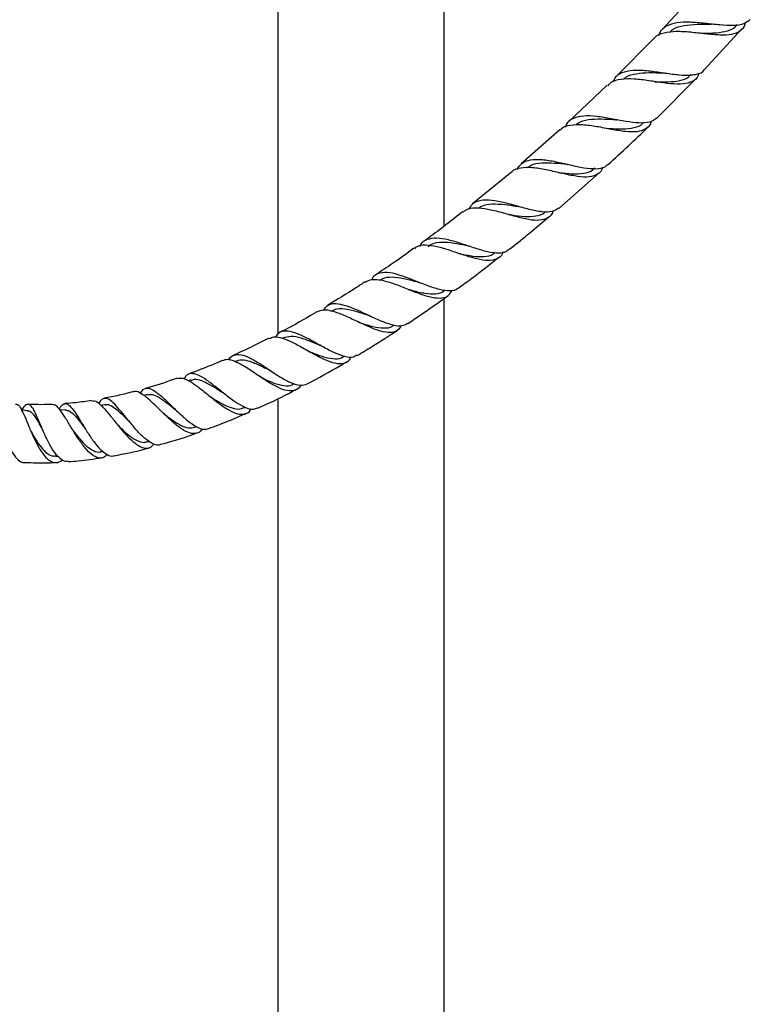
# Model space of a CAD drawing. Units: millimetres. Extents: x 5 to 995, y 5 to 995.
# Drawn here: x 486 to 530, y 483 to 542 of the extents above; entities that cross this region are included whole.
import ezdxf

# ---------------------------------------------------------------- set-up
doc = ezdxf.new("R2010")
doc.units = ezdxf.units.MM

msp = doc.modelspace()

# ---------------------------------------------------------------- linework, layer by layer
at = {"color": 7, "linetype": 'Continuous', "lineweight": 25}
for p, q in [((501.923, 547.897), (501.923, 523.413)), ((511.923, 529.943), (511.923, 547.897)), ((527.205, 544.129), (525.015, 541.75)), ((527.552, 539.33), (529.817, 541.798)), ((524.509, 541.205), (522.246, 538.923)), ((524.694, 536.424), (527.034, 538.789)), ((521.721, 538.396), (519.413, 536.224)), ((518.87, 535.714), (516.535, 533.666)), ((515.971, 533.175), (513.625, 531.262)), ((518.807, 530.993), (521.226, 533.131)), ((511.923, 384.897), (511.923, 525.591)), ((502.237, 523.208), (502.195, 523.186)), ((499.428, 521.817), (499.338, 521.777)), ((496.697, 520.677), (496.55, 520.623)), ((502.846, 520.424), (502.913, 520.458)), ((494.066, 519.799), (493.857, 519.742)), ((501.923, 519.556), (501.923, 384.897)), ((486.882, 518.83), (486.52, 518.853)), ((489.155, 518.873), (488.84, 518.855)), ((491.548, 519.195), (491.288, 519.15)), ((499.866, 519.001), (499.935, 519.032)), ((489.611, 517.635), (489.605, 517.644)), ((496.937, 517.837), (497.024, 517.869)), ((494.071, 516.95), (494.191, 516.982)), ((491.279, 516.358), (491.41, 516.381)), ((488.569, 516.084), (488.7, 516.092))]:
    msp.add_line(p, q, dxfattribs=at)
for points, knots in [([(530.318, 542.353), (530.201, 542.253), (529.959, 542.044), (529.314, 541.967), (528.5, 542.009), (527.59, 542.119), (526.687, 542.202), (525.876, 542.181), (525.257, 541.969), (524.909, 541.7), (524.836, 541.442), (524.822, 541.393)], [0, 0, 0, 0, 0.113516, 0.236663, 0.359605, 0.482325, 0.604837, 0.727175, 0.849391, 0.971555, 1, 1, 1, 1]), ([(524.525, 541.189), (524.543, 541.217), (524.667, 541.412), (525.112, 541.569), (525.845, 541.667), (526.728, 541.61), (527.648, 541.499), (528.512, 541.417), (529.24, 541.442), (529.741, 541.662), (529.983, 541.904), (530.005, 542.126), (530.007, 542.143)], [0, 0, 0, 0, 0.020263, 0.140764, 0.261505, 0.38251, 0.503759, 0.625198, 0.746747, 0.868316, 0.989829, 1, 1, 1, 1]), ([(525.464, 541.591), (525.534, 541.655), (525.755, 541.858), (526.327, 542.002), (527.091, 542.076), (527.624, 542.078), (527.875, 542.079)], [0, 0, 0, 0, 0.139007, 0.436051, 0.733628, 1, 1, 1, 1]), ([(527.369, 541.529), (527.399, 541.529), (527.71, 541.534), (528.286, 541.538), (528.97, 541.66), (529.392, 541.827), (529.512, 542.023), (529.537, 542.064)], [0, 0, 0, 0, 0.0313894, 0.3280752, 0.6252273, 0.9225357, 1, 1, 1, 1]), ([(527.871, 542.08), (527.885, 542.079), (527.912, 542.079), (527.942, 542.076), (527.957, 542.075)], [0, 0, 0, 0, 0.499772, 1, 1, 1, 1]), ([(527.214, 539.133), (527.204, 539.08), (527.156, 538.834), (526.922, 538.656), (526.506, 538.486), (525.948, 538.443), (525.122, 538.528), (524.215, 538.672), (523.316, 538.788), (522.531, 538.775), (521.991, 538.649), (521.806, 538.436), (521.748, 538.368)], [0, 0, 0, 0, 0.03289, 0.154453, 0.214633, 0.33622, 0.457962, 0.579668, 0.701245, 0.822603, 0.943677, 1, 1, 1, 1]), ([(522.063, 538.597), (522.118, 538.71), (522.262, 539.005), (522.737, 539.238), (523.442, 539.333), (524.294, 539.268), (525.2, 539.131), (526.07, 539.009), (526.699, 538.987), (527.195, 539.082), (527.471, 539.166), (527.551, 539.324), (527.553, 539.329)], [0, 0, 0, 0, 0.076299, 0.198705, 0.321091, 0.443528, 0.566098, 0.688872, 0.811895, 0.872881, 0.996171, 1, 1, 1, 1]), ([(522.687, 538.754), (522.735, 538.799), (522.928, 538.982), (523.46, 539.107), (524.227, 539.175), (524.813, 539.147), (525.087, 539.145), (525.093, 539.145)], [0, 0, 0, 0, 0.097431, 0.395608, 0.694375, 0.993946, 1, 1, 1, 1]), ([(524.568, 538.612), (524.84, 538.604), (525.391, 538.587), (526.093, 538.664), (526.559, 538.813), (526.709, 539.015), (526.75, 539.072)], [0, 0, 0, 0, 0.290162, 0.587148, 0.884423, 1, 1, 1, 1]), ([(525.094, 539.144), (525.107, 539.144), (525.127, 539.143), (525.149, 539.14), (525.156, 539.139)], [0, 0, 0, 0, 0.647868, 1, 1, 1, 1]), ([(524.698, 536.421), (524.569, 536.328), (524.306, 536.138), (523.649, 536.11), (522.843, 536.212), (521.952, 536.388), (521.07, 536.537), (520.277, 536.578), (519.66, 536.421), (519.305, 536.183), (519.218, 535.932), (519.201, 535.881)], [0, 0, 0, 0, 0.117218, 0.239811, 0.362102, 0.48406, 0.605686, 0.727016, 0.848119, 0.969079, 1, 1, 1, 1]), ([(519.824, 536.018), (519.912, 536.086), (520.157, 536.275), (520.753, 536.372), (521.497, 536.379), (522.003, 536.343), (522.232, 536.327)], [0, 0, 0, 0, 0.1652987, 0.4603571, 0.7561584, 1, 1, 1, 1]), ([(518.886, 535.696), (518.909, 535.727), (519.046, 535.91), (519.497, 536.027), (520.223, 536.06), (521.086, 535.935), (521.983, 535.757), (522.83, 535.615), (523.553, 535.589), (524.066, 535.769), (524.327, 535.995), (524.365, 536.217), (524.369, 536.238)], [0, 0, 0, 0, 0.024217, 0.143549, 0.263218, 0.383238, 0.503592, 0.624238, 0.745107, 0.866107, 0.987147, 1, 1, 1, 1]), ([(521.69, 535.812), (521.739, 535.808), (522.067, 535.788), (522.656, 535.752), (523.335, 535.833), (523.752, 535.971), (523.876, 536.152), (523.898, 536.184)], [0, 0, 0, 0, 0.052173, 0.347177, 0.642808, 0.938745, 1, 1, 1, 1]), ([(521.777, 533.639), (522.587, 534.376), (523.397, 535.114), (524.167, 535.892), (524.168, 535.893)], [0, 0, 0, 0, 0.998872, 1, 1, 1, 1]), ([(522.23, 536.328), (522.241, 536.327), (522.264, 536.325), (522.29, 536.32), (522.303, 536.318)], [0, 0, 0, 0, 0.499837, 1, 1, 1, 1]), ([(521.427, 533.466), (521.414, 533.416), (521.354, 533.178), (521.051, 532.966), (520.499, 532.846), (519.76, 532.925), (518.91, 533.113), (518.027, 533.324), (517.189, 533.471), (516.499, 533.436), (516.094, 533.335), (515.98, 533.176), (515.976, 533.169)], [0, 0, 0, 0, 0.031636, 0.152437, 0.27327, 0.394078, 0.514781, 0.63529, 0.755525, 0.875422, 0.994932, 1, 1, 1, 1]), ([(516.303, 533.325), (516.386, 533.46), (516.57, 533.756), (517.088, 533.942), (517.791, 533.955), (518.621, 533.812), (519.495, 533.604), (520.337, 533.419), (521.056, 533.358), (521.543, 533.422), (521.704, 533.602), (521.756, 533.661)], [0, 0, 0, 0, 0.0997922, 0.2193419, 0.3389753, 0.458755, 0.5787571, 0.6990629, 0.8197396, 0.9408159, 1, 1, 1, 1]), ([(516.917, 533.431), (516.987, 533.486), (517.207, 533.663), (517.763, 533.745), (518.52, 533.734), (519.058, 533.673), (519.321, 533.643)], [0, 0, 0, 0, 0.1346796, 0.4269558, 0.7200342, 1, 1, 1, 1]), ([(518.76, 533.147), (518.773, 533.146), (519.061, 533.116), (519.618, 533.053), (520.316, 533.085), (520.773, 533.2), (520.925, 533.387), (520.964, 533.435)], [0, 0, 0, 0, 0.013819, 0.308023, 0.602973, 0.89835, 1, 1, 1, 1]), ([(519.316, 533.644), (519.327, 533.643), (519.34, 533.641), (519.355, 533.638), (519.358, 533.637)], [0, 0, 0, 0, 0.800403, 1, 1, 1, 1]), ([(518.799, 531.003), (518.68, 530.923), (518.428, 530.754), (517.81, 530.765), (517.043, 530.918), (516.194, 531.161), (515.346, 531.391), (514.572, 531.521), (513.949, 531.459), (513.559, 531.268), (513.442, 531.017), (513.408, 530.943)], [0, 0, 0, 0, 0.108295, 0.229778, 0.350835, 0.471442, 0.591612, 0.711391, 0.830831, 0.949998, 1, 1, 1, 1]), ([(513.98, 531.007), (514.088, 531.076), (514.356, 531.245), (514.969, 531.283), (515.683, 531.217), (516.159, 531.141), (516.365, 531.108)], [0, 0, 0, 0, 0.1961887, 0.4865897, 0.7779518, 1, 1, 1, 1]), ([(516.363, 531.109), (516.373, 531.107), (516.394, 531.103), (516.416, 531.097), (516.427, 531.094)], [0, 0, 0, 0, 0.499863, 1, 1, 1, 1]), ([(513.044, 530.796), (512.366, 530.265), (511.597, 529.664), (510.802, 529.098), (510.709, 529.032)], [0, 0, 0, 0, 0.883048, 1, 1, 1, 1]), ([(513.067, 530.766), (513.118, 530.817), (513.295, 530.991), (513.789, 531.048), (514.514, 530.977), (515.348, 530.763), (516.204, 530.514), (517.005, 530.319), (517.688, 530.258), (518.176, 530.422), (518.424, 530.627), (518.467, 530.829), (518.468, 530.834)], [0, 0, 0, 0, 0.048328, 0.165518, 0.283193, 0.401359, 0.51997, 0.638942, 0.758187, 0.877627, 0.997195, 1, 1, 1, 1]), ([(515.786, 530.633), (515.851, 530.623), (516.188, 530.57), (516.778, 530.487), (517.443, 530.52), (517.85, 530.625), (517.976, 530.792), (517.994, 530.815)], [0, 0, 0, 0, 0.070181, 0.363481, 0.657571, 0.952107, 1, 1, 1, 1]), ([(515.794, 528.51), (515.897, 528.59), (516.73, 529.232), (517.531, 529.915), (518.233, 530.513)], [0, 0, 0, 0, 0.123902, 1, 1, 1, 1]), ([(515.441, 528.377), (515.432, 528.345), (515.372, 528.125), (515.094, 527.93), (514.583, 527.822), (513.897, 527.934), (513.105, 528.176), (512.27, 528.466), (511.463, 528.71), (510.77, 528.799), (510.317, 528.759), (510.16, 528.601), (510.124, 528.564)], [0, 0, 0, 0, 0.020369, 0.1389949, 0.2575541, 0.37602, 0.4943504, 0.6124732, 0.7302842, 0.8476635, 0.9645152, 1, 1, 1, 1]), ([(510.461, 528.711), (510.476, 528.75), (510.564, 528.972), (510.884, 529.161), (511.438, 529.254), (512.148, 529.133), (512.948, 528.89), (513.771, 528.606), (514.551, 528.373), (515.206, 528.296), (515.62, 528.341), (515.751, 528.495), (515.779, 528.529)], [0, 0, 0, 0, 0.0250722, 0.1418693, 0.2587434, 0.3758055, 0.4931654, 0.6109077, 0.7290834, 0.8477179, 0.966821, 1, 1, 1, 1]), ([(510.948, 528.704), (511.062, 528.78), (511.326, 528.958), (511.926, 528.988), (512.643, 528.895), (513.141, 528.789), (513.374, 528.739)], [0, 0, 0, 0, 0.206654, 0.481628, 0.757592, 1, 1, 1, 1]), ([(513.37, 528.741), (513.379, 528.739), (513.396, 528.735), (513.416, 528.729), (513.425, 528.726)], [0, 0, 0, 0, 0.499893, 1, 1, 1, 1]), ([(510.1, 528.597), (509.675, 528.288), (508.918, 527.737), (508.134, 527.223), (507.789, 526.997)], [0, 0, 0, 0, 0.56011, 1, 1, 1, 1]), ([(512.777, 528.287), (512.81, 528.28), (513.109, 528.219), (513.666, 528.105), (514.343, 528.082), (514.783, 528.16), (514.934, 528.328), (514.968, 528.366)], [0, 0, 0, 0, 0.036251, 0.328303, 0.621269, 0.914786, 1, 1, 1, 1]), ([(512.76, 526.2), (513.031, 526.395), (513.861, 526.991), (514.663, 527.625), (515.203, 528.052)], [0, 0, 0, 0, 0.326516, 1, 1, 1, 1]), ([(512.762, 526.198), (512.748, 526.186), (512.622, 526.072), (512.271, 526.007), (511.647, 526.091), (510.902, 526.343), (510.105, 526.665), (509.323, 526.964), (508.618, 527.151), (508.052, 527.136), (507.703, 526.986), (507.593, 526.764), (507.564, 526.706)], [0, 0, 0, 0, 0.014469, 0.133825, 0.253184, 0.372038, 0.490369, 0.608166, 0.72545, 0.842275, 0.958746, 1, 1, 1, 1]), ([(507.165, 526.581), (506.981, 526.457), (506.241, 525.96), (505.474, 525.506), (504.898, 525.164)], [0, 0, 0, 0, 0.2490451, 1, 1, 1, 1]), ([(507.177, 526.563), (507.304, 526.627), (507.575, 526.762), (508.175, 526.692), (508.899, 526.473), (509.691, 526.155), (510.478, 525.841), (511.2, 525.619), (511.791, 525.577), (512.198, 525.712), (512.333, 525.968), (512.388, 526.073)], [0, 0, 0, 0, 0.102297, 0.217194, 0.33267, 0.448735, 0.565341, 0.682386, 0.799739, 0.917289, 1, 1, 1, 1]), ([(508.01, 526.669), (508.158, 526.743), (508.464, 526.894), (509.107, 526.86), (509.77, 526.716), (510.201, 526.599), (510.375, 526.553)], [0, 0, 0, 0, 0.259012, 0.535309, 0.812763, 1, 1, 1, 1]), ([(510.374, 526.553), (510.382, 526.551), (510.397, 526.546), (510.414, 526.54), (510.423, 526.536)], [0, 0, 0, 0, 0.499911, 1, 1, 1, 1]), ([(509.723, 524.07), (510.319, 524.468), (511.14, 525.016), (511.936, 525.599), (512.154, 525.759)], [0, 0, 0, 0, 0.7254781, 1, 1, 1, 1]), ([(509.76, 526.125), (509.844, 526.102), (510.189, 526.009), (510.775, 525.868), (511.415, 525.846), (511.805, 525.913), (511.93, 526.061), (511.942, 526.075)], [0, 0, 0, 0, 0.094705, 0.38506, 0.676356, 0.968201, 1, 1, 1, 1]), ([(504.648, 524.877), (504.735, 524.989), (504.92, 525.225), (505.379, 525.298), (505.976, 525.18), (506.677, 524.898), (507.427, 524.541), (508.17, 524.198), (508.842, 523.968), (509.379, 523.897), (509.61, 524.026), (509.713, 524.085)], [0, 0, 0, 0, 0.101214, 0.215114, 0.329148, 0.443436, 0.558118, 0.673314, 0.7891, 0.905495, 1, 1, 1, 1]), ([(504.257, 524.772), (504.206, 524.741), (503.573, 524.353), (502.837, 523.943), (502.141, 523.587), (502.053, 523.542)], [0, 0, 0, 0, 0.07086, 0.883055, 1, 1, 1, 1]), ([(509.335, 523.949), (509.27, 523.844), (509.121, 523.6), (508.702, 523.497), (508.119, 523.582), (507.418, 523.848), (506.659, 524.206), (505.901, 524.567), (505.208, 524.825), (504.642, 524.926), (504.386, 524.809), (504.268, 524.755)], [0, 0, 0, 0, 0.088755, 0.2056029, 0.3223717, 0.4390021, 0.555388, 0.6714012, 0.7869226, 0.9018687, 1, 1, 1, 1]), ([(505.111, 524.814), (505.231, 524.874), (505.5, 525.011), (506.081, 524.958), (506.741, 524.78), (507.189, 524.627), (507.389, 524.559)], [0, 0, 0, 0, 0.222694, 0.499402, 0.77736, 1, 1, 1, 1]), ([(507.386, 524.56), (507.393, 524.558), (507.406, 524.553), (507.42, 524.546), (507.427, 524.543)], [0, 0, 0, 0, 0.49993, 1, 1, 1, 1]), ([(506.755, 524.16), (506.805, 524.143), (507.106, 524.041), (507.652, 523.867), (508.296, 523.782), (508.713, 523.818), (508.861, 523.965), (508.89, 523.994)], [0, 0, 0, 0, 0.058433, 0.34815, 0.638945, 0.930385, 1, 1, 1, 1]), ([(506.674, 522.173), (506.607, 522.127), (506.422, 522), (505.964, 522.059), (505.339, 522.286), (504.637, 522.655), (503.92, 523.062), (503.24, 523.414), (502.643, 523.629), (502.173, 523.62), (501.895, 523.485), (501.806, 523.287), (501.789, 523.25)], [0, 0, 0, 0, 0.065901, 0.1815, 0.29653, 0.410901, 0.524575, 0.637584, 0.750024, 0.862025, 0.973723, 1, 1, 1, 1]), ([(506.687, 522.15), (506.985, 522.326), (507.8, 522.809), (508.593, 523.328), (509.096, 523.658)], [0, 0, 0, 0, 0.364544, 1, 1, 1, 1]), ([(501.384, 523.199), (501.061, 523.029), (500.365, 522.663), (499.646, 522.342), (499.261, 522.169)], [0, 0, 0, 0, 0.463422, 1, 1, 1, 1]), ([(501.401, 523.165), (501.49, 523.209), (501.703, 523.313), (502.188, 523.21), (502.813, 522.944), (503.512, 522.557), (504.227, 522.151), (504.907, 521.819), (505.504, 521.635), (505.967, 521.687), (506.231, 521.842), (506.303, 522.039), (506.313, 522.065)], [0, 0, 0, 0, 0.0791808, 0.1901732, 0.3018179, 0.4141097, 0.5270064, 0.6404345, 0.7542984, 0.8684865, 0.9828756, 1, 1, 1, 1]), ([(502.237, 523.207), (502.387, 523.256), (502.69, 523.355), (503.3, 523.224), (503.893, 523), (504.269, 522.843), (504.407, 522.786)], [0, 0, 0, 0, 0.276518, 0.556092, 0.837111, 1, 1, 1, 1]), ([(504.406, 522.785), (504.411, 522.783), (504.419, 522.779), (504.429, 522.774), (504.433, 522.772)], [0, 0, 0, 0, 0.4999732, 1, 1, 1, 1]), ([(498.981, 521.875), (498.987, 521.89), (499.06, 522.066), (499.289, 522.199), (499.694, 522.233), (500.217, 522.029), (500.82, 521.671), (501.473, 521.233), (502.13, 520.805), (502.744, 520.481), (503.283, 520.315), (503.545, 520.396), (503.676, 520.437)], [0, 0, 0, 0, 0.009851, 0.118784, 0.227717, 0.336758, 0.446052, 0.555759, 0.666025, 0.776954, 0.888603, 1, 1, 1, 1]), ([(503.753, 522.419), (503.854, 522.376), (504.197, 522.232), (504.766, 522.019), (505.37, 521.936), (505.735, 521.961), (505.855, 522.085), (505.859, 522.09)], [0, 0, 0, 0, 0.121381, 0.409624, 0.698937, 0.988846, 1, 1, 1, 1]), ([(498.578, 521.855), (498.52, 521.828), (497.86, 521.522), (497.177, 521.266), (496.555, 521.033)], [0, 0, 0, 0, 0.088471, 1, 1, 1, 1]), ([(503.286, 520.368), (503.277, 520.347), (503.201, 520.162), (502.943, 520.026), (502.495, 519.997), (501.928, 520.21), (501.287, 520.58), (500.614, 521.031), (499.958, 521.469), (499.367, 521.791), (498.898, 521.945), (498.683, 521.865), (498.59, 521.83)], [0, 0, 0, 0, 0.014382, 0.127639, 0.240878, 0.354038, 0.467015, 0.579684, 0.691915, 0.803585, 0.914599, 1, 1, 1, 1]), ([(499.424, 521.803), (499.437, 521.814), (499.556, 521.906), (499.867, 521.896), (500.38, 521.774), (500.934, 521.512), (501.313, 521.317), (501.467, 521.238)], [0, 0, 0, 0, 0.030397, 0.278214, 0.52688, 0.807778, 1, 1, 1, 1]), ([(503.676, 520.438), (504.351, 520.799), (505.15, 521.226), (505.925, 521.693), (506.044, 521.765)], [0, 0, 0, 0, 0.846405, 1, 1, 1, 1]), ([(500.683, 518.99), (500.605, 518.954), (500.407, 518.863), (499.97, 518.991), (499.412, 519.3), (498.806, 519.752), (498.197, 520.245), (497.624, 520.688), (497.119, 520.997), (496.707, 521.093), (496.43, 521.01), (496.319, 520.81), (496.281, 520.742)], [0, 0, 0, 0, 0.0727064, 0.1842669, 0.2951689, 0.4053095, 0.5146464, 0.6232144, 0.7311261, 0.838549, 0.9456796, 1, 1, 1, 1]), ([(501.466, 521.238), (501.468, 521.237), (501.474, 521.234), (501.48, 521.23), (501.483, 521.228)], [0, 0, 0, 0, 0.499984, 1, 1, 1, 1]), ([(495.849, 520.781), (495.311, 520.585), (494.686, 520.357), (494.043, 520.191), (493.952, 520.168)], [0, 0, 0, 0, 0.859257, 1, 1, 1, 1]), ([(495.854, 520.764), (495.963, 520.783), (496.188, 520.824), (496.644, 520.602), (497.181, 520.223), (497.774, 519.741), (498.385, 519.253), (498.974, 518.85), (499.506, 518.605), (499.938, 518.599), (500.202, 518.721), (500.29, 518.908), (500.304, 518.939)], [0, 0, 0, 0, 0.101078, 0.2085, 0.316654, 0.425527, 0.53507, 0.645203, 0.755797, 0.866699, 0.977758, 1, 1, 1, 1]), ([(496.7, 520.651), (496.765, 520.678), (496.941, 520.754), (497.316, 520.658), (497.81, 520.423), (498.246, 520.146), (498.507, 519.984), (498.581, 519.938)], [0, 0, 0, 0, 0.146441, 0.396497, 0.647658, 0.900305, 1, 1, 1, 1]), ([(500.793, 520.91), (500.866, 520.872), (501.166, 520.716), (501.692, 520.465), (502.29, 520.312), (502.678, 520.302), (502.822, 520.426), (502.844, 520.446)], [0, 0, 0, 0, 0.090379, 0.374811, 0.660445, 0.946751, 1, 1, 1, 1]), ([(493.226, 519.977), (492.944, 519.898), (492.364, 519.735), (491.772, 519.632), (491.468, 519.579)], [0, 0, 0, 0, 0.487543, 1, 1, 1, 1]), ([(497.37, 517.744), (497.361, 517.727), (497.276, 517.557), (497.03, 517.445), (496.625, 517.45), (496.137, 517.705), (495.601, 518.131), (495.047, 518.661), (494.51, 519.199), (494.018, 519.66), (493.6, 519.928), (493.342, 520.027), (493.242, 519.957), (493.233, 519.95)], [0, 0, 0, 0, 0.012406, 0.121634, 0.230972, 0.340345, 0.44962, 0.558633, 0.667217, 0.775224, 0.882535, 0.989085, 1, 1, 1, 1]), ([(493.66, 519.873), (493.713, 519.957), (493.841, 520.159), (494.116, 520.208), (494.487, 520.056), (494.932, 519.701), (495.433, 519.218), (495.967, 518.689), (496.507, 518.201), (497.017, 517.846), (497.445, 517.669), (497.657, 517.733), (497.75, 517.761)], [0, 0, 0, 0, 0.074898, 0.17929, 0.283593, 0.38796, 0.492585, 0.597682, 0.703441, 0.810003, 0.917416, 1, 1, 1, 1]), ([(494.06, 519.792), (494.164, 519.805), (494.38, 519.833), (494.786, 519.633), (495.25, 519.303), (495.587, 519.036), (495.755, 518.902)], [0, 0, 0, 0, 0.238448, 0.492014, 0.746937, 1, 1, 1, 1]), ([(500.69, 518.973), (500.874, 519.053), (501.662, 519.394), (502.423, 519.793), (503.007, 520.098)], [0, 0, 0, 0, 0.232822, 1, 1, 1, 1]), ([(484.379, 519.117), (484.412, 519.161), (484.543, 519.334), (484.71, 519.449), (484.891, 519.411), (485.038, 519.133), (485.179, 518.664), (485.331, 518.059), (485.513, 517.394), (485.735, 516.753), (486.001, 516.206), (486.308, 515.852), (486.54, 515.691), (486.667, 515.722), (486.677, 515.725)], [0, 0, 0, 0, 0.0327528, 0.1290044, 0.2247171, 0.319958, 0.4148858, 0.5097098, 0.6046954, 0.7001309, 0.7962463, 0.8931922, 0.9910027, 1, 1, 1, 1]), ([(486.148, 519.229), (486.191, 519.227), (486.303, 519.223), (486.48, 518.957), (486.699, 518.493), (486.946, 517.886), (487.227, 517.227), (487.544, 516.599), (487.888, 516.09), (488.248, 515.762), (488.604, 515.688), (488.846, 515.745), (488.957, 515.878), (488.962, 515.885)], [0, 0, 0, 0, 0.063553, 0.164536, 0.266264, 0.368751, 0.471965, 0.575812, 0.68016, 0.784827, 0.889583, 0.994182, 1, 1, 1, 1]), ([(489.318, 515.786), (489.255, 515.777), (489.075, 515.753), (488.767, 515.979), (488.415, 516.411), (488.086, 516.999), (487.791, 517.648), (487.531, 518.273), (487.303, 518.789), (487.096, 519.13), (486.894, 519.244), (486.703, 519.154), (486.561, 518.944), (486.5, 518.854)], [0, 0, 0, 0, 0.053858, 0.153897, 0.253219, 0.351659, 0.449168, 0.545829, 0.641827, 0.737437, 0.832945, 0.9286, 1, 1, 1, 1]), ([(488.374, 519.211), (488.28, 519.206), (487.924, 519.189), (487.431, 519.187), (487.034, 519.208), (486.897, 519.215)], [0, 0, 0, 0, 0.192518, 0.721265, 1, 1, 1, 1]), ([(488.769, 518.932), (488.842, 519.036), (488.989, 519.246), (489.218, 519.276), (489.474, 519.084), (489.765, 518.685), (490.095, 518.144), (490.46, 517.538), (490.853, 516.954), (491.258, 516.466), (491.653, 516.174), (491.924, 516.061), (492.045, 516.12), (492.057, 516.126)], [0, 0, 0, 0, 0.096279, 0.194932, 0.293255, 0.391398, 0.489582, 0.588073, 0.687151, 0.787063, 0.887873, 0.98958, 1, 1, 1, 1]), ([(490.732, 519.439), (490.413, 519.392), (489.878, 519.313), (489.34, 519.271), (489.122, 519.254)], [0, 0, 0, 0, 0.595932, 1, 1, 1, 1]), ([(490.736, 519.41), (490.789, 519.422), (490.93, 519.454), (491.214, 519.245), (491.591, 518.847), (492.021, 518.308), (492.486, 517.724), (492.965, 517.183), (493.435, 516.768), (493.866, 516.555), (494.229, 516.556), (494.41, 516.746), (494.493, 516.833)], [0, 0, 0, 0, 0.0619646, 0.1653689, 0.2695795, 0.3745934, 0.4803713, 0.5868167, 0.6937965, 0.8011421, 0.9086625, 1, 1, 1, 1]), ([(494.87, 516.81), (494.835, 516.793), (494.689, 516.719), (494.363, 516.84), (493.911, 517.151), (493.43, 517.643), (492.955, 518.213), (492.507, 518.777), (492.105, 519.241), (491.759, 519.538), (491.471, 519.598), (491.277, 519.496), (491.182, 519.31), (491.156, 519.261)], [0, 0, 0, 0, 0.032866, 0.139259, 0.244992, 0.349897, 0.453883, 0.556958, 0.659243, 0.76095, 0.862324, 0.963605, 1, 1, 1, 1]), ([(497.886, 519.655), (498.001, 519.581), (498.306, 519.386), (498.794, 519.113), (499.304, 518.938), (499.665, 518.902), (499.821, 519.001), (499.863, 519.027)], [0, 0, 0, 0, 0.151941, 0.403219, 0.655437, 0.90819, 1, 1, 1, 1]), ([(486.877, 518.808), (486.901, 518.813), (487.007, 518.835), (487.186, 518.66), (487.436, 518.303), (487.638, 517.925), (487.768, 517.697), (487.796, 517.647)], [0, 0, 0, 0, 0.08531, 0.362905, 0.641249, 0.921121, 1, 1, 1, 1]), ([(491.658, 516.195), (491.602, 516.136), (491.446, 515.972), (491.137, 515.962), (490.747, 516.152), (490.336, 516.563), (489.925, 517.122), (489.534, 517.752), (489.176, 518.361), (488.86, 518.852), (488.595, 519.167), (488.445, 519.185), (488.375, 519.193)], [0, 0, 0, 0, 0.059468, 0.165951, 0.272738, 0.379691, 0.486601, 0.593328, 0.699576, 0.805163, 0.909987, 1, 1, 1, 1]), ([(489.151, 518.856), (489.222, 518.855), (489.382, 518.852), (489.661, 518.605), (489.99, 518.207), (490.236, 517.88), (490.358, 517.717)], [0, 0, 0, 0, 0.210208, 0.473238, 0.737543, 1, 1, 1, 1]), ([(491.548, 519.169), (491.587, 519.183), (491.72, 519.229), (491.994, 519.09), (492.376, 518.789), (492.721, 518.441), (492.938, 518.228), (493.004, 518.163)], [0, 0, 0, 0, 0.105959, 0.36487, 0.624905, 0.886641, 1, 1, 1, 1]), ([(495.038, 518.676), (495.036, 518.677), (495.033, 518.679), (495.03, 518.683), (495.029, 518.684)], [0, 0, 0, 0, 0.593831, 1, 1, 1, 1]), ([(495.04, 518.674), (495.043, 518.672), (495.215, 518.535), (495.574, 518.256), (496.081, 517.942), (496.552, 517.764), (496.809, 517.813), (496.936, 517.838)], [0, 0, 0, 0, 0.003683, 0.252099, 0.50176, 0.752232, 1, 1, 1, 1]), ([(497.751, 517.758), (498.155, 517.903), (498.919, 518.176), (499.657, 518.512), (500.004, 518.671)], [0, 0, 0, 0, 0.5293733, 1, 1, 1, 1]), ([(493.002, 518.162), (492.998, 518.167), (492.988, 518.177), (492.979, 518.189), (492.974, 518.195)], [0, 0, 0, 0, 0.499923, 1, 1, 1, 1]), ([(487.076, 517.601), (487.139, 517.487), (487.301, 517.187), (487.598, 516.723), (487.956, 516.32), (488.286, 516.092), (488.487, 516.104), (488.568, 516.109)], [0, 0, 0, 0, 0.144835, 0.377205, 0.610634, 0.844527, 1, 1, 1, 1]), ([(487.824, 517.593), (487.816, 517.608), (487.8, 517.637), (487.784, 517.673), (487.776, 517.691)], [0, 0, 0, 0, 0.499473, 1, 1, 1, 1]), ([(489.613, 517.634), (489.615, 517.631), (489.74, 517.463), (490.016, 517.112), (490.426, 516.677), (490.834, 516.408), (491.124, 516.307), (491.261, 516.366), (491.282, 516.375)], [0, 0, 0, 0, 0.004231, 0.240508, 0.478502, 0.717539, 0.95678, 1, 1, 1, 1]), ([(492.271, 518), (492.358, 517.912), (492.598, 517.669), (493.004, 517.304), (493.458, 517.014), (493.82, 516.889), (494.002, 516.954), (494.064, 516.976)], [0, 0, 0, 0, 0.138356, 0.381831, 0.626355, 0.871412, 1, 1, 1, 1]), ([(494.87, 516.808), (495.42, 516.955), (496.157, 517.153), (496.868, 517.426), (497.048, 517.496)], [0, 0, 0, 0, 0.7469626, 1, 1, 1, 1]), ([(492.058, 516.121), (492.679, 516.234), (493.383, 516.363), (494.068, 516.569), (494.149, 516.594)], [0, 0, 0, 0, 0.88178, 1, 1, 1, 1]), ([(486.677, 515.721), (487.165, 515.699), (487.797, 515.671), (488.427, 515.715), (488.571, 515.725)], [0, 0, 0, 0, 0.772307, 1, 1, 1, 1]), ([(489.319, 515.771), (489.523, 515.781), (490.192, 515.814), (490.855, 515.925), (491.316, 516.003)], [0, 0, 0, 0, 0.304328, 1, 1, 1, 1])]:
    msp.add_open_spline(points, degree=3, knots=knots, dxfattribs=at)

doc.saveas('drawing.dxf')
